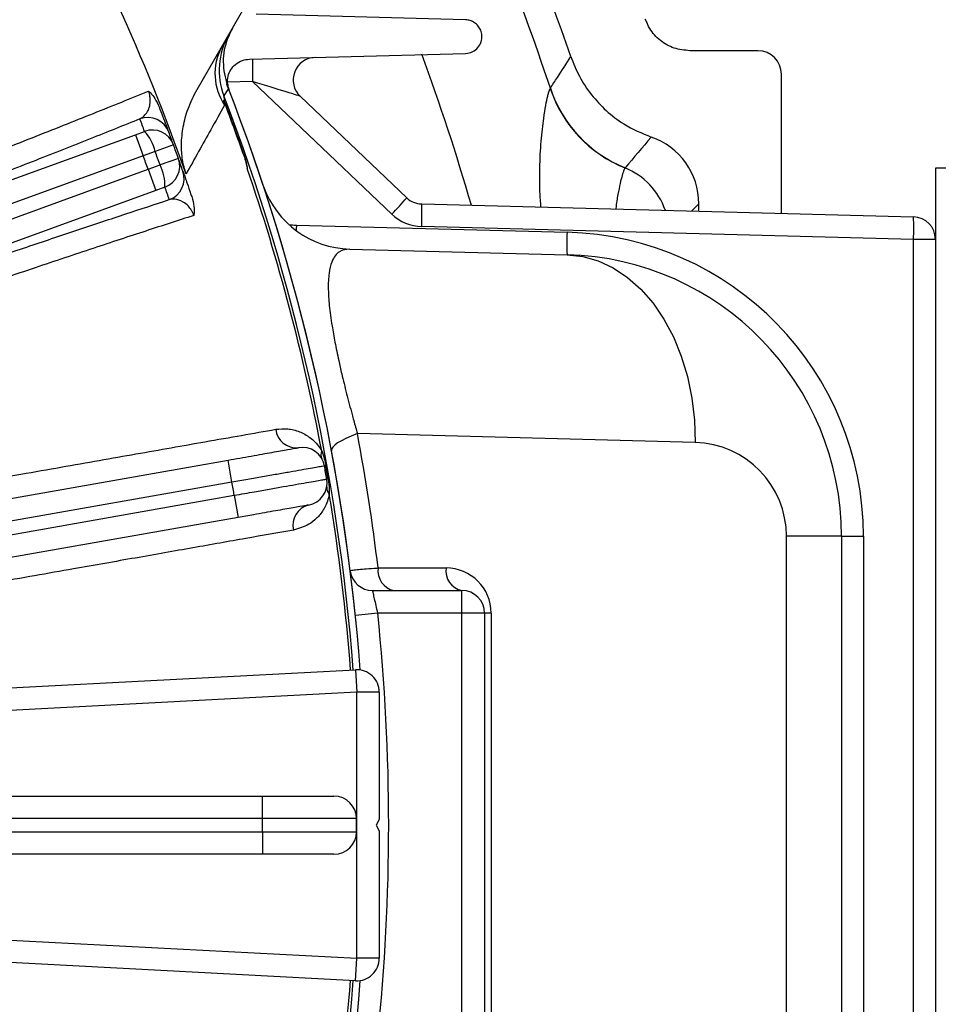
# Model space of a CAD drawing. Units: inches. Extents: x 0 to 16.8, y 0 to 10.8.
# Drawn here: x 9.2 to 9.6, y 2.8 to 3.2 of the extents above; entities that cross this region are included whole.
import ezdxf

# ---------------------------------------------------------------- set-up
doc = ezdxf.new("R2010")
doc.units = ezdxf.units.IN
doc.header["$MEASUREMENT"] = 0

msp = doc.modelspace()

# ---------------------------------------------------------------- linework, layer by layer
at = {"color": 7, "linetype": 'Continuous', "lineweight": 25}
for p, q in [((9.2865388875, 3.1321485808), (9.3420718701, 3.228334528)), ((9.3885926694, 3.158689468), (9.3090587459, 3.1607721371)), ((9.4997932551, 3.1469059566), (9.4738301816, 3.1469059566)), ((9.3064472967, 3.1436856787), (9.3885926694, 3.1458367309)), ((9.3605658058, 3.0847440097), (9.3076764848, 3.1351493747)), ((9.508718767, 3.0850036843), (9.508718767, 3.1379804448)), ((9.4208236759, 3.1325360017), (9.4208737394, 3.1325937643)), ((9.2965294529, 3.1280944508), (9.2975744769, 3.1255978271)), ((9.3257343749, 3.1295663411), (9.3662548892, 3.0909488797)), ((9.2975744769, 3.1255978271), (9.2977254974, 3.1256549078)), ((8.9645321917, 3.006273372), (9.2631270511, 3.1149530129)), ((9.2631270511, 3.1149530129), (9.2665775897, 3.1162158688)), ((9.2631270511, 3.1149530129), (9.2660576477, 3.1069012648)), ((9.2775518428, 3.1111253668), (9.2705970676, 3.1085649888)), ((9.2660576477, 3.1069012648), (8.9674627883, 2.9982216239)), ((9.2705970676, 3.1085649888), (9.2660576477, 3.1069012648)), ((9.2794395367, 3.1059389707), (9.2724660904, 3.1034298907)), ((9.3040804823, 3.107722724), (9.3042328616, 3.1077760718)), ((8.9693244125, 2.9931068534), (9.2679192719, 3.1017864943)), ((9.2679192719, 3.1017864943), (9.2724660904, 3.1034298907)), ((9.2679192719, 3.1017864943), (9.2708498686, 3.0937347462)), ((9.4493034519, 3.1023679117), (9.4492294318, 3.1022969748)), ((9.57583078, 3.1022630995), (9.5672593514, 3.1022630995)), ((9.5672593514, 3.1022630995), (9.5672593514, 3.0751208291)), ((9.2743048827, 3.094985306), (9.2708498686, 3.0937347462)), ((9.2708498686, 3.0937347462), (8.9722550092, 2.9850551053)), ((9.3719439725, 3.0885852583), (9.5589122967, 3.0836893204)), ((9.4772901955, 3.0858266704), (9.4772901955, 3.0887008497)), ((9.3242838221, 3.0805446318), (9.4272068816, 3.0778494966)), ((9.5589122967, 3.0751208291), (9.3719439725, 3.080016767)), ((9.3445771186, 3.0714447417), (9.4272068816, 3.0692810053)), ((9.5589122967, 2.6294053698), (9.5589122967, 3.0751208291)), ((9.5672593514, 3.0751208291), (9.5589122967, 3.0751208291)), ((9.5672593514, 3.0751208291), (9.5672593514, 2.9655522532)), ((9.4758620404, 2.9978769106), (9.3475020992, 3.001238134)), ((9.1172010956, 2.9592154115), (9.2983181258, 2.9911512306)), ((9.2998065388, 2.9827100213), (9.2983181258, 2.9911512306)), ((9.335476794, 2.9890298222), (9.3349734781, 2.9889393753)), ((9.2998065388, 2.9827100213), (9.0682311975, 2.9418770406)), ((9.3363553545, 2.9840472581), (9.3358514576, 2.9839601062)), ((9.0690994384, 2.9369530018), (9.3006747797, 2.9777859826)), ((9.3006747797, 2.9777859826), (9.3021631926, 2.9693447733)), ((9.3021631926, 2.9693447733), (9.1210461624, 2.9374089542)), ((9.5672593514, 2.9655522532), (9.5672593514, 2.7389739458)), ((9.5106414352, 2.7423513356), (9.5106414352, 2.9621748633)), ((9.5315450657, 2.9621748633), (9.5106414352, 2.9621748633)), ((9.5315450657, 2.9621748633), (9.5315450657, 2.7423513356)), ((9.5315450657, 2.9621748633), (9.5398921204, 2.9621748633)), ((9.5398921204, 2.9621748633), (9.5398921204, 2.7423513356)), ((9.355365513, 2.9501202423), (9.3811963585, 2.9501202423)), ((9.3532789508, 2.9415488137), (9.3872593514, 2.9415488137)), ((9.3872593514, 2.9329773852), (9.3872593514, 2.9415488137)), ((9.3872593514, 2.9329773852), (9.3552416313, 2.9329773852)), ((9.39583078, 2.9329773852), (9.3872593514, 2.9329773852)), ((9.3872593514, 2.7715488137), (9.3872593514, 2.9329773852)), ((9.39583078, 2.9329773852), (9.39583078, 2.7715488137)), ((9.3983392157, 2.9329773852), (9.39583078, 2.9329773852)), ((9.3983392157, 2.9329773852), (9.3983392157, 2.7715488137)), ((9.2002042675, 2.9037499167), (9.3468107575, 2.9114332373)), ((9.3468107575, 2.9114332373), (9.3472593514, 2.9028735555)), ((9.3472593514, 2.9028735555), (9.1873124232, 2.8944910922)), ((9.3472593514, 2.8016526434), (9.3472593514, 2.9028735555)), ((9.35583078, 2.9028735555), (9.3472593514, 2.9028735555)), ((9.35583078, 2.9028735555), (9.35583078, 2.8544059566)), ((9.127526835, 2.863334528), (9.3114378873, 2.863334528)), ((9.3114378873, 2.8547630995), (9.3114378873, 2.863334528)), ((9.3114378873, 2.8547630995), (9.0762901231, 2.8547630995)), ((9.35583078, 2.8544059566), (9.3545936009, 2.8522630995)), ((9.3545936009, 2.8522630995), (9.35583078, 2.8501202423)), ((9.0762901231, 2.8497630995), (9.3114378873, 2.8497630995)), ((9.3114378873, 2.8497630995), (9.3114378873, 2.8411916709)), ((9.35583078, 2.8501202423), (9.35583078, 2.8016526434)), ((9.3114378873, 2.8411916709), (9.127526835, 2.8411916709)), ((9.1873124232, 2.8100351067), (9.3472593514, 2.8016526434)), ((9.3468107575, 2.7930929617), (9.2002042675, 2.8007762822)), ((9.3468107575, 2.7930929617), (9.3472593514, 2.8016526434)), ((9.35583078, 2.8016526434), (9.3472593514, 2.8016526434))]:
    msp.add_line(p, q, dxfattribs=at)
at = {"color": 8, "linetype": 'Continuous', "lineweight": 25}
for p, q in [((9.3076764848, 3.1351493747), (9.2981661315, 3.1349003374)), ((9.4772901955, 3.0887008497), (9.4744893587, 3.0859000129)), ((9.3552416313, 2.9329773852), (9.3467173853, 2.9320962457))]:
    msp.add_line(p, q, dxfattribs=at)
at = {"color": 7, "linetype": 'Continuous', "lineweight": 25, "flags": 128}
for points in [[(9.298471468, 3.1325625303), (9.297776849, 3.1314045939), (9.2967384242, 3.1296736812)], [(9.4272068816, 3.0692810053), (9.4332091342, 3.0686150536), (9.439099282, 3.0669417285), (9.4447934443, 3.0642848597), (9.4502105311, 3.0606822834), (9.4552733984, 3.0561853033), (9.4599099465, 3.0508579604), (9.4640541468, 3.0447761207), (9.4676469824, 3.0380263951), (9.470637288, 3.0307049056), (9.4729824791, 3.0229159165), (9.474649158, 3.0147703499), (9.47561359, 3.006384206), (9.4758620404, 2.9978769106)], [(9.3475020992, 3.001238134), (9.3451863228, 3.0003259334), (9.3431474044, 2.9994228903), (9.3414058125, 2.9985380706), (9.3399790311, 2.9976803567), (9.3388813835, 2.9968583593), (9.338123889, 2.9960803305), (9.3377141522, 2.9953540808), (9.3376562864, 2.9946869011)]]:
    msp.add_lwpolyline(points, dxfattribs=at)
at = {"color": 8, "linetype": 'Continuous', "lineweight": 25, "flags": 128}
msp.add_lwpolyline([(9.3242838221, 3.0805446318), (9.3242444053, 3.0788737215), (9.3242360434, 3.0784615408)], dxfattribs=at)
at = {"color": 7, "linetype": 'Continuous', "lineweight": 25}
for centre, radius, start, end in [((8.5744022086, 2.8522630995), 0.7500393679431401, 19.2843976813, 40.7156023187), ((8.5744022086, 2.8522630995), 0.9028772134732208, 18.8960584624, 29.8522577772), ((9.3220508836, 3.1394136943), 0.027121734037852, 150.0039763972, 201.0462888378), ((9.3149357282, 3.1381782645), 0.0215943197219386, 152.2586156173, 213.7370113314), ((9.3895738559, 3.1394336204), 0.0820093540536866, 177.0054515335, 182.9945484665), ((9.3316478321, 3.1357712111), 0.0085714285714285, 91.5, 226.3775420221), ((8.5744022086, 2.8522630995), 0.77642857142857, 4.3639362777, 21.2769058341), ((9.3066716706, 3.1351171873), 0.0085714285714288, 184.61182243, 199.9645002535), ((8.5744022086, 2.8522630995), 0.7764303339215606, 4.3639056961, 21.1622615439), ((9.4676394062, 3.1480521541), 0.049320012002074, 198.3367615345, 248.0822039696), ((9.4676694178, 3.1481255785), 0.0493059100911258, 198.3613678164, 248.1307265077), ((8.5744022086, 2.8522630995), 0.7737740233739474, 4.3821732477, 21.0091034123), ((8.5744022086, 2.8522630995), 0.77310413460332, 19.2950986591, 20.7049013409), ((8.5744022086, 2.8522630995), 0.7732655824911673, 19.2950986591, 20.7049013409), ((9.2677532127, 3.1128859443), 0.0085699239971772, 20.6104713005, 110.0101609035), ((8.5714716119, 2.8603148476), 0.7407142857142872, 20.2110211755, 20.6007880095), ((9.2695100812, 3.1081632607), 0.00856994764171, 20.2207930773, 110.0099377528), ((9.253314271, 3.1043665523), 0.0177854414324229, 13.6541316423, 41.777283464), ((8.5744022086, 2.8522630995), 0.7492857142857146, 20.2110211755, 20.6007880095), ((14.5077621112, -1.1910760134), 6.634882421365353, 139.5444125315, 139.6765601608), ((8.5744022086, 2.8522630995), 0.7492857142857146, 19.7889788245, 20.2110211755), ((8.5744022086, 2.8522630995), 0.7370399186795833, 19.7884354259, 20.2115645741), ((8.5744022086, 2.8522630995), 0.7418746121463018, 19.7889788245, 20.2110211755), ((9.2713751848, 3.1030389308), 0.0085699476417042, 289.9900622473, 19.7792069227), ((8.5744022086, 2.8522630995), 0.7492857142857147, 19.3992119905, 19.7889788245), ((9.2565279972, 3.0955369121), 0.0177854414331061, 358.2227165367, 26.3458683573), ((8.5744022086, 2.8522630995), 0.7727542043938691, 10.620214456, 18.8666671397), ((9.2730650279, 3.098291852), 0.0085699239971774, 289.9898390963, 19.3895286995), ((8.5773328052, 2.8442113514), 0.740714285714307, 19.3992119905, 19.7889788245), ((9.3455120096, 3.1071467891), 0.0357142857142863, 199.5337502639, 268.5), ((9.2820457455, 3.1624475249), 0.1104682585754393, 315.2994692683, 319.6667335438), ((9.3721683464, 3.0971537497), 0.0085714285714292, 226.3775420221, 268.5), ((9.2900466015, 3.0843010126), 0.0820093540536884, 357.0054515335, 2.9945484665), ((9.3723927202, 3.0971537497), 0.0171428571428571, 226.3775420221, 268.5), ((9.4770149256, 3.0794050748), 0.082009354053699, 357.0054515335, 2.9945484665), ((9.5586879229, 3.0751208291), 0.0085714285714285, 0, 88.5), ((9.5091042527, 3.0735652509), 0.0820093540517619, 177.0054515334, 182.9945484666), ((9.4241778347, 2.9621748633), 0.1157142857142865, 0, 88.5), ((9.4244022086, 2.9621748633), 0.1071428571428575, 0, 88.5), ((9.3243653665, 3.0037937626), 0.0079585943100791, 186.7017900424, 274.9260498405), ((8.5491397381, 2.8522630995), 0.812142857142857, 6.9205283919, 10.5698751251), ((9.4749271494, 2.9621748633), 0.0357142857142861, 0, 88.5), ((9.3265371833, 2.9874233552), 0.0085714285714288, 10.1874416813, 100), ((9.3369279411, 2.9932328077), 0.0033385945905363, 154.3069959568, 206.4180944867), ((8.5744022086, 2.8522630995), 0.7727542043938693, 9.8125583187, 10.1874416813), ((8.5744022086, 2.8522630995), 0.7732655824911563, 9.8125583187, 10.1874416813), ((8.5744022086, 2.8522630995), 0.7370399186795836, 9.8056554064, 10.1943445936), ((9.3274054241, 2.9824993164), 0.0085714285714293, 280, 9.8125583187), ((9.3391564925, 2.9805940652), 0.0033385945905332, 173.5819055132, 225.6930040432), ((8.5744022086, 2.8522630995), 0.7727542043938692, 4.3839976837, 9.379785544), ((9.3309635931, 2.9663733603), 0.0079585943100808, 105.0739501595, 193.2982099576), ((9.3532789508, 2.9501202423), 0.0085714285714285, 188.3166265499, 270), ((9.3629421768, 2.9490495484), 0.0076519422691182, 171.9565249, 258.5907696501), ((9.3887730224, 2.9490495484), 0.0076519422691203, 171.9565249, 258.5907696501), ((9.3811963585, 2.9329773852), 0.0171428571428578, 0, 90), ((9.3872593514, 2.9329773852), 0.0085714285714289, 0, 90), ((8.5744022086, 2.8522630995), 0.7850000000000006, 354.0983751139, 5.9016248861), ((9.3472593514, 2.9028735555), 0.0085714285714289, 0, 93), ((9.338580895, 2.8547630995), 0.0085714285714297, 0.1874416813, 90), ((8.5744022086, 2.8522630995), 0.7370399186795831, 359.8056554064, 0.1943445936), ((8.5744022086, 2.8522630995), 0.7727542043938693, 359.8125583187, 0.1874416813), ((9.338580895, 2.8497630995), 0.0085714285714297, 270, 359.8125583187), ((9.3472593514, 2.8016526434), 0.0085714285714289, 267, 0), ((8.5744022086, 2.8522630995), 0.7737740233739472, 338.9908965877, 355.6178267523), ((8.5744022086, 2.8522630995), 0.7764285714285711, 338.6195274542, 355.6360637223), ((8.5744022086, 2.8522630995), 0.7764303339215612, 338.8377384561, 355.6360943039), ((8.5744022086, 2.8522630995), 0.77275420439387, 351.0351600111, 355.6160023163)]:
    msp.add_arc(centre, radius, start, end, dxfattribs=at)
at = {"color": 8, "linetype": 'Continuous', "lineweight": 25}
for centre, radius, start, end in [((8.5744022086, 2.8522630995), 0.8916834270578281, 18.323607591, 28.5740544834), ((8.5744022086, 2.8522630995), 0.8498017239185232, 16.1115958772, 20.1897924458), ((9.4392393172, 3.0774265453), 0.0268018777851, 19.0161754317, 68.1153402048), ((9.3249943393, 3.1076781877), 0.0271428571428572, 262.4619058683, 268.5)]:
    msp.add_arc(centre, radius, start, end, dxfattribs=at)
at = {"color": 7, "linetype": 'Continuous', "lineweight": 25}
for centre, major_axis, ratio, start_param, end_param in [((9.4997871349, 3.1379743245), (0.006317781070922734, 0.006317781070923179), 0.999315002, 5.498129760120308, 7.068240854238709), ((9.3074641112, 3.1351379381), (0.01827062978157556, -0.005572287858834457), 0.0038162954, 0.0076004375886889, 1.560336218455621), ((9.4504952993, 3.0886824889), (-0.01895334321276821, -0.01895334321276821), 0.999315002, 2.356537106530522, 3.595701907882024)]:
    msp.add_ellipse(centre, major_axis=major_axis, ratio=ratio, start_param=start_param, end_param=end_param, dxfattribs=at)
for points, knots in [([(8.895570455449853, 3.024082393146632), (8.901610514837166, 3.027577320928751), (8.918479077089732, 3.037337888347132), (8.946281335218304, 3.053348071233), (8.978726478299356, 3.071941319373638), (9.01077120943619, 3.090208856056273), (9.04214576817751, 3.10799766997172), (9.072637525560584, 3.125183898704217), (9.102088168026816, 3.141681405733218), (9.130268208327124, 3.157362315589276), (9.156692048044087, 3.171957033150349), (9.181153691101228, 3.18535078074959), (9.203796216245797, 3.197640123228689), (9.217277158772701, 3.20485080309833), (9.224011970988279, 3.208453116124423)], [0, 0, 0, 0, 0.0485668617110496, 0.1356366018362745, 0.2230164321112179, 0.3103955612352687, 0.3974643418390955, 0.4845123377066178, 0.571871193072443, 0.6592298571810129, 0.7462775913117105, 0.8308043912128403, 0.9154732207627165, 1, 1, 1, 1]), ([(9.234207061131528, 3.204148640678699), (9.228661231913582, 3.201210346900317), (9.21756957345974, 3.195333759334045), (9.198766456267276, 3.185216947040742), (9.17841826593546, 3.174164956087422), (9.155695501598723, 3.161712382235657), (9.130735749821007, 3.147922665198886), (9.103287240273811, 3.132643465855653), (9.074296952888881, 3.116393470777167), (9.044231752573639, 3.099432186052861), (9.013608007859387, 3.082051592471647), (8.982371254725805, 3.064223030583633), (8.950426482339536, 3.045887855425154), (8.92384588164138, 3.030545212670606), (8.907127603169641, 3.02085537782675), (8.901211776544331, 3.017420650097309), (8.900240723960993, 3.01685685716591)], [0, 0, 0, 0, 0.0721981295052237, 0.1443962592441192, 0.2182208404296053, 0.2920454272670126, 0.3735855314125651, 0.4551256565149744, 0.5390336938691094, 0.6229417791113587, 0.7045059300764329, 0.7860701627716379, 0.8699978761206607, 0.9539257667842559, 0.9924371510486802, 1, 1, 1, 1]), ([(9.388592669361671, 3.145836730940884), (9.389542863164117, 3.14598566643205), (9.391320129911655, 3.146264239177206), (9.393404183676076, 3.147953933103174), (9.394659093779122, 3.150125984587704), (9.394981501180176, 3.152519302976107), (9.394506993881546, 3.154649881965569), (9.393495616854821, 3.156364123775454), (9.392082628653755, 3.157657135837268), (9.39039087015879, 3.158499706801625), (9.389186682542519, 3.158626782741609), (9.388592669361671, 3.158689467976284)], [0, 0, 0, 0, 0.1539067200231228, 0.287871058531538, 0.4180302568779222, 0.5325655649886775, 0.6304454738488231, 0.7195639268920189, 0.8090030881088836, 0.9057832171402129, 1, 1, 1, 1]), ([(9.473830181647994, 3.146905956601435), (9.471821202806678, 3.147102833925638), (9.467803226189972, 3.147496590429558), (9.462483812234165, 3.150580308064858), (9.458793979853533, 3.154586112112517), (9.457489683368754, 3.157666233417424), (9.456967908314065, 3.158898415272601)], [0, 0, 0, 0, 0.2727402598470572, 0.5454830901964136, 0.8181735608143726, 1, 1, 1, 1]), ([(9.298471468034288, 3.132562530312847), (9.297656282027745, 3.135513334299265), (9.296025922689966, 3.141414896390112), (9.297195817711529, 3.14967124590654), (9.299409288204053, 3.154176454320115), (9.300280724648454, 3.155950140851953)], [0, 0, 0, 0, 0.3774561454686018, 0.7549064218797157, 1, 1, 1, 1]), ([(9.298127993648972, 3.13442800502806), (9.298143228416706, 3.135360322999184), (9.298173640797806, 3.137221461281007), (9.299304169229952, 3.139753541496634), (9.30115520301302, 3.141883844903194), (9.303634604032448, 3.143349620169332), (9.305551750577202, 3.143578679449444), (9.306447296740313, 3.143685678656151)], [0, 0, 0, 0, 0.1845878887990652, 0.368483282361528, 0.5706777195238711, 0.7994530349958762, 1, 1, 1, 1]), ([(9.420873739370979, 3.132593764279077), (9.421755035004875, 3.133972057681565), (9.42434256286878, 3.138018795741304), (9.42692100016756, 3.142022152927875), (9.428621238021458, 3.144661991963134)], [0, 0, 0, 0, 0.3405936786967471, 1, 1, 1, 1]), ([(9.428621238021458, 3.144661991963134), (9.429630229417423, 3.142121358565015), (9.431677463766857, 3.136966436548087), (9.436311575763945, 3.130047941753861), (9.442013909126773, 3.12393451048372), (9.449482203176128, 3.118115091229179), (9.455650716403126, 3.115522970034228), (9.459219344754096, 3.114023367643012)], [0, 0, 0, 0, 0.1828001810252492, 0.3708999017971208, 0.5537006750206462, 0.741805461781401, 1, 1, 1, 1]), ([(8.961585287942114, 3.014831146146768), (8.968794695028164, 3.01746792844011), (8.983213506233529, 3.022741491941734), (9.004739438823055, 3.030661018874381), (9.026133456797048, 3.038566395181484), (9.051266971507854, 3.047898665149046), (9.079748092472833, 3.058539979519375), (9.111339401668417, 3.070436505559962), (9.141909426566654, 3.082047202286532), (9.170907305009907, 3.093163742073243), (9.19787001457129, 3.103606525325119), (9.22293752056644, 3.113425298325077), (9.246113810369367, 3.122625796727525), (9.260643335306584, 3.128485870758129), (9.267645171522428, 3.131339463924784), (9.268076556074353, 3.131515274379589)], [0, 0, 0, 0, 0.0591329380838022, 0.1182658518338756, 0.1780702580254904, 0.2378746473556179, 0.3310805742685704, 0.4242864419056988, 0.5202101488042566, 0.6161338221163787, 0.7091759481904113, 0.8022180617742779, 0.8979658596073467, 0.9937136558786316, 1, 1, 1, 1]), ([(9.264820697946423, 3.120938518745564), (9.265874742656958, 3.121667822716909), (9.26740706583716, 3.122728052296862), (9.268541665063939, 3.125602928880363), (9.268838616069724, 3.127735489127695), (9.268658756776789, 3.129604734683657), (9.268342176640438, 3.130813640529791), (9.26814790928803, 3.131326795638102), (9.268076556074353, 3.131515274379589)], [0, 0, 0, 0, 0.4804954710923289, 0.6985228814075604, 0.8543829414405748, 0.9398737542873795, 0.977915996667078, 1, 1, 1, 1]), ([(9.268076556074353, 3.131515274379589), (9.268083211693678, 3.131510033847256), (9.26832515657893, 3.131319530164274), (9.269172209338606, 3.13056304719926), (9.27068114943376, 3.128659648258665), (9.271581931234818, 3.126643450030183), (9.272084231605541, 3.125519163197984)], [0, 0, 0, 0, 0.0040634564805527, 0.1477146549400536, 0.5247425688652814, 1, 1, 1, 1]), ([(9.282357557293912, 3.099969130233947), (9.281843345740064, 3.101765324065635), (9.28079832225148, 3.105415698566418), (9.280462261262336, 3.111524035353551), (9.281122712236401, 3.118066133576202), (9.28300036438848, 3.1252166902122), (9.285305350414781, 3.129732108155039), (9.286538887520782, 3.132148580757492)], [0, 0, 0, 0, 0.1674538238197375, 0.3403135885149846, 0.5456059209386078, 0.7568263100628675, 1, 1, 1, 1]), ([(9.296529452872464, 3.128094450823163), (9.296659043176662, 3.127533870823062), (9.296802069952042, 3.126915167516105), (9.29695563174051, 3.126277737600172), (9.29697384832159, 3.126202315017218), (9.296977988356398, 3.126185173923765)], [0, 0, 0, 0, 0.8816952996009639, 0.9731131997070449, 1, 1, 1, 1]), ([(9.296874722297497, 3.12769359133764), (9.296866521365343, 3.127703449836738), (9.29684617447637, 3.127727909225355), (9.296730525044376, 3.127866044588754), (9.296623975662204, 3.127987078458978), (9.296529452872464, 3.128094450823164)], [0, 0, 0, 0, 0.0708150113194058, 0.1756952924330893, 1, 1, 1, 1]), ([(9.296738424198503, 3.129673681168488), (9.296743349938648, 3.129602334019681), (9.29675491825461, 3.129434772123145), (9.296807552901612, 3.128671526565423), (9.296853159106677, 3.128007534967007), (9.296874722297497, 3.12769359133764)], [0, 0, 0, 0, 0.2810570038276023, 0.6600746544621251, 1, 1, 1, 1]), ([(9.296874722297497, 3.12769359133764), (9.297072299059007, 3.127249119289435), (9.297370283084032, 3.12657876935089), (9.297635972129461, 3.125887750255215), (9.297725497432017, 3.125654907785125)], [0, 0, 0, 0, 0.6630448108501981, 1, 1, 1, 1]), ([(9.272084231605541, 3.125519163197984), (9.27255368994277, 3.12431426759787), (9.273673715747735, 3.121439647940708), (9.27477060977605, 3.118561221501654), (9.275568840545894, 3.116451149633325), (9.27570526809801, 3.116087517603145), (9.275774620559648, 3.115902666551924)], [0, 0, 0, 0, 0.1889350375302344, 0.4507580347703933, 0.7207947974320469, 1, 1, 1, 1]), ([(9.296977988356398, 3.126185173923765), (9.295266283352307, 3.123117662759714), (9.290694789613125, 3.114925183303368), (9.28556598371975, 3.105724684842111), (9.28235755729391, 3.099969130233947)], [0, 0, 0, 0, 0.3744301319759785, 1, 1, 1, 1]), ([(9.264820697946423, 3.120938518745564), (9.258625994027426, 3.118451932111499), (9.246204428473286, 3.113465850567491), (9.225344812976482, 3.10522523594041), (9.202858003282723, 3.096431018493052), (9.177679778312584, 3.086681249417781), (9.149817493193249, 3.075991217989158), (9.119050834378855, 3.064291843485397), (9.086555501130288, 3.052037290447127), (9.056921049077225, 3.040949277198842), (9.030975174067391, 3.031299989003402), (9.00907774320555, 3.023193690287405), (8.98685484599135, 3.01500086725492), (8.97186161642844, 3.009504244719404), (8.96435414440324, 3.006751953110359)], [0, 0, 0, 0, 0.085067056040564, 0.1705757090125147, 0.2574592044299107, 0.3448133207975224, 0.4432608100153707, 0.5423945750833168, 0.643692572950631, 0.74573816320017, 0.808848933725363, 0.872138858644865, 0.9359768395590754, 1, 1, 1, 1]), ([(9.304080482329713, 3.107722723956247), (9.304374499285665, 3.106813657590209), (9.304927781856412, 3.105102971979039), (9.30537896591254, 3.103256721771706), (9.305601482692037, 3.102308867520112), (9.305634292388236, 3.102167227578966), (9.305639145137143, 3.102146278190546)], [0, 0, 0, 0, 0.4909832100939209, 0.9239346479110174, 0.9887494827146811, 1, 1, 1, 1]), ([(9.304232861564179, 3.107776071771878), (9.304501537512325, 3.106956429023776), (9.305120150880223, 3.105069241263293), (9.305451632501308, 3.103202344809613), (9.305639145137143, 3.102146278190546)], [0, 0, 0, 0, 0.4343196608545875, 1, 1, 1, 1]), ([(9.281148894483126, 3.10113697030121), (9.281218817458086, 3.100938460900112), (9.281339249324205, 3.100596558147406), (9.281952199679678, 3.098847717775217), (9.282805215198051, 3.096388223943227), (9.283729437614467, 3.093692889790829), (9.284406243995385, 3.091685858116347), (9.284503257424564, 3.091398170188597)], [0, 0, 0, 0, 0.2901344831030568, 0.4997132522634608, 0.7089319462193725, 0.9582783040790929, 0.9999999999999999, 0.9999999999999999, 0.9999999999999999, 0.9999999999999999]), ([(8.972426243061358, 2.984574044319565), (8.981420367865256, 2.987823126553471), (8.999408611099442, 2.99432128871885), (9.026291590209073, 3.00396662267106), (9.05299389626638, 3.013497254587626), (9.08171992387369, 3.023689514200298), (9.11201790887141, 3.034364957881548), (9.14375557149744, 3.04545524032963), (9.174381498193226, 3.056058109399053), (9.200824563169629, 3.065117811807423), (9.223150438553638, 3.072689812161033), (9.241869475478298, 3.078977518907333), (9.259654133635427, 3.084891529825085), (9.270547835455286, 3.088456001935324), (9.275994686329167, 3.090238237978648)], [0, 0, 0, 0, 0.076582527888075, 0.1531650015066291, 0.2310591326486214, 0.308953228333884, 0.4075319120131752, 0.5061105437159386, 0.6075512265159928, 0.7089918802784061, 0.7811944129977207, 0.8533969423701072, 0.9266984716701955, 1, 1, 1, 1]), ([(9.285287425827933, 3.084228798362523), (9.285233955878034, 3.084383520004213), (9.2850525962554, 3.084908305581944), (9.28474785349662, 3.085559130197321), (9.284110740274965, 3.086691440045538), (9.282896718011447, 3.088205095697949), (9.280687850569647, 3.089836338428315), (9.278256209270122, 3.090589445882709), (9.276658119335249, 3.090341267185795), (9.275994686329167, 3.090238237978648)], [0, 0, 0, 0, 0.0179474169178675, 0.0608741314606444, 0.0826488657274974, 0.1890434854568482, 0.3846108367586874, 0.7445265916698119, 1, 1, 1, 1]), ([(9.284503257424564, 3.091398170188597), (9.284855063451552, 3.090155626523894), (9.285471795598973, 3.087977390326068), (9.285506873119942, 3.085563292876527), (9.285343166559947, 3.084495995998128), (9.285289155779685, 3.084237091023933), (9.285287425827933, 3.084228798362523)], [0, 0, 0, 0, 0.4980439641118333, 0.873093977744746, 0.9959352319256192, 1, 1, 1, 1]), ([(9.285287425827933, 3.084228798362523), (9.279332909457565, 3.082303825145672), (9.267391493562823, 3.078443409901363), (9.247135706974747, 3.071751463345731), (9.22516358282951, 3.064396475772526), (9.200652414357624, 3.056088528247825), (9.173660442577036, 3.046837167471281), (9.144010848674034, 3.036568559436398), (9.112610403759883, 3.025589939742733), (9.082504814622766, 3.01497050755607), (9.054391666769249, 3.004981868811392), (9.028566340756706, 2.995750098922671), (9.002234410243844, 2.986285947944221), (8.984422985041414, 2.979836700660199), (8.975498381135589, 2.976605236762927)], [0, 0, 0, 0, 0.082125845680564, 0.1646983261073979, 0.2486638858423624, 0.3331069476454929, 0.4257899644357238, 0.5191164168802437, 0.6144716857586823, 0.7105277197707004, 0.7821420774885268, 0.8540513029360249, 0.926870854125165, 1, 1, 1, 1]), ([(9.344577118550923, 3.071444741744719), (9.343191374858522, 3.071285315158354), (9.341102689391139, 3.071045016756939), (9.33900096284028, 3.068982601427046), (9.337608765061189, 3.066479459940965), (9.336606691045306, 3.062511171478454), (9.336305685284248, 3.056922058097442), (9.336725495189313, 3.050094157916198), (9.337632949455488, 3.04322092986941), (9.33890901980808, 3.036041299474352), (9.340190519599815, 3.029858599370924), (9.341692851175658, 3.023265139206083), (9.343390670812724, 3.016348154723265), (9.344968223779885, 3.010363440563688), (9.346351526481305, 3.005303069616629), (9.347033011136876, 3.002895406627026), (9.347502099167414, 3.001238133963939)], [0, 0, 0, 0, 0.1591502647025831, 0.2398819109457774, 0.3210703828881018, 0.4222755610129888, 0.5255192699418122, 0.6025867877681299, 0.6820944825356708, 0.7364391418337018, 0.7923537960920114, 0.8305314126309771, 0.8868452226550191, 0.9450054296033346, 0.9621454503681802, 1, 1, 1, 1]), ([(9.112589317760971, 2.966990799498783), (9.12200922442337, 2.968647211311636), (9.140849035235554, 2.971960034495522), (9.168126935117307, 2.97675823914558), (9.194528748704935, 2.981403206503703), (9.216691622503577, 2.985303134397923), (9.239916968300507, 2.989390508224144), (9.263843359014231, 2.993601808112992), (9.286319071883199, 2.997558320058703), (9.30369898170682, 3.000618048214875), (9.312202962361004, 3.002115275328751), (9.316461153276197, 3.0028649805731)], [0, 0, 0, 0, 0.1138861440964299, 0.2277722578154794, 0.3440503679295773, 0.4603284554176729, 0.5334237951320349, 0.6797293340611664, 0.8272765759137892, 0.9135123484879087, 1, 1, 1, 1]), ([(9.316461153276197, 3.0028649805731), (9.317967367764735, 3.003012825472111), (9.320978754386946, 3.003308412956117), (9.325363179281352, 3.002204365866532), (9.329484133563412, 2.999968041344881), (9.332335109349533, 2.997250550236283), (9.333681012140179, 2.995067050635428), (9.333919433520311, 2.994680252278243)], [0, 0, 0, 0, 0.2521887450380524, 0.5042029663499165, 0.7269710359599796, 0.951633994018952, 1, 1, 1, 1]), ([(9.298318125841815, 2.991151230640354), (9.30132330286503, 2.991681124431352), (9.307333657204406, 2.992740912065002), (9.315344177785631, 2.994153382972992), (9.321389408584329, 2.995219320267413), (9.324592475693692, 2.995784107419813), (9.324919151077898, 2.995841709103983), (9.325048770305676, 2.995864564471058)], [0, 0, 0, 0, 0.2146953653349164, 0.429390751598315, 0.6440855496393854, 0.8587792088395954, 1, 1, 1, 1]), ([(9.333919433520311, 2.994680252278243), (9.33427463787171, 2.993666612446737), (9.334908254553728, 2.991858472697686), (9.335303237698051, 2.989893315785371), (9.335476794015122, 2.989029822238692)], [0, 0, 0, 0, 0.5605981683869348, 1, 1, 1, 1]), ([(9.334973478101146, 2.988939375297757), (9.33481008627678, 2.988910437435736), (9.334523833211527, 2.988859739968237), (9.33248474377507, 2.988498597281899), (9.329801608235552, 2.988023377718392), (9.326216811603736, 2.98738844374142), (9.32192377757161, 2.986628040073021), (9.316959388207872, 2.985748684800786), (9.311555513258854, 2.984791434013292), (9.305767220618485, 2.983766035971467), (9.30181227518496, 2.983065364402154), (9.299806538793247, 2.982710021328821)], [0, 0, 0, 0, 0.1407897150630716, 0.2466554715905033, 0.3555913640945992, 0.4614576060389879, 0.5703940102924667, 0.67626046316399, 0.7851970770902035, 0.8910634680634602, 1, 1, 1, 1]), ([(9.30067477968158, 2.97778598256376), (9.303270580194212, 2.978241523923793), (9.30781817310673, 2.979039588586377), (9.314085318331935, 2.980139515620488), (9.31936210264657, 2.981065672009145), (9.324153940794261, 2.981906754494553), (9.328237791907558, 2.982623597880511), (9.331577988251993, 2.983209926866421), (9.333995437548257, 2.983634290514061), (9.335556754619164, 2.983908372099787), (9.335752291673769, 2.983942697982384), (9.335851457582123, 2.983960106229301)], [0, 0, 0, 0, 0.1407969424245445, 0.2466627055346771, 0.3555985587932005, 0.4614638609622284, 0.5703992301047774, 0.676264356991024, 0.7851995549816313, 0.8910647330344211, 1, 1, 1, 1]), ([(9.336355354508111, 2.984047258087366), (9.336395548442844, 2.983804164814135), (9.336559949406414, 2.982809866330514), (9.336791586689944, 2.980831242074184), (9.33681258993676, 2.979154037202266), (9.336824475235211, 2.97820494201529)], [0, 0, 0, 0, 0.1231788286698958, 0.5038252228566211, 1, 1, 1, 1]), ([(9.336824475235211, 2.97820494201529), (9.336723859719461, 2.977721875356789), (9.336228800456183, 2.975345038918718), (9.334643627652422, 2.97206970563076), (9.332038946653714, 2.968890291386804), (9.328354601286641, 2.966011924152689), (9.325214161710063, 2.965113611151671), (9.323218400062697, 2.964542729722162)], [0, 0, 0, 0, 0.0525951538222628, 0.2587843227650302, 0.4564748384764564, 0.6545876316685324, 0.9999999999999999, 0.9999999999999999, 0.9999999999999999, 0.9999999999999999]), ([(9.32889383709687, 2.97405810708293), (9.328598345415848, 2.974006003926991), (9.328007362077896, 2.973901797619361), (9.32339877902586, 2.973089180084451), (9.31661601180104, 2.971893195218851), (9.309100072897095, 2.970567932404728), (9.304133790731408, 2.969692242865106), (9.302163192633012, 2.969344773252227)], [0, 0, 0, 0, 0.2146923934342873, 0.4293847693627568, 0.6440776535104462, 0.8587716372592055, 0.9999999999999999, 0.9999999999999999, 0.9999999999999999, 0.9999999999999999]), ([(9.323218400062697, 2.964542729722162), (9.317305931857385, 2.963498631417405), (9.305464541205378, 2.961407529110146), (9.285229308850985, 2.957833784696386), (9.26335419762966, 2.95397003527779), (9.242958801514556, 2.950367217651198), (9.219915659049612, 2.946296226993895), (9.193953346255501, 2.941708897824434), (9.165371551222222, 2.936657526781771), (9.140370401810175, 2.932238045723661), (9.126371366263431, 2.929762787655986), (9.11937184809023, 2.928525158551452)], [0, 0, 0, 0, 0.1189387383169636, 0.238208479971729, 0.3574782935958567, 0.4764171303259708, 0.5470826416998038, 0.6890768465032747, 0.8310711044285275, 0.9155355473894715, 1, 1, 1, 1]), ([(9.344774382192552, 2.949051738481072), (9.344894130111724, 2.949125248369778), (9.345138319996686, 2.949275149690743), (9.347122494321901, 2.949526659893712), (9.350037822842014, 2.949781161007207), (9.352898399279281, 2.949976542761905), (9.354843629557013, 2.950089844683843), (9.35536551297172, 2.950120242315727)], [0, 0, 0, 0, 0.2421174711245628, 0.4937258019240571, 0.7041589704299461, 0.9206291776920356, 1, 1, 1, 1]), ([(9.355241631298421, 2.93297738517287), (9.355037089734601, 2.933945679328897), (9.354628353525909, 2.935880625336157), (9.35403547544864, 2.938454670591763), (9.353567707191328, 2.940394579385759), (9.35331429979182, 2.941408246665955), (9.353288837508858, 2.941509498758431), (9.353278950806564, 2.941548813744299)], [0, 0, 0, 0, 0.217784748426192, 0.4352001163970704, 0.6511572856416115, 0.8645485140143914, 1, 1, 1, 1]), ([(9.311437887307559, 2.863334528030013), (9.31448942403036, 2.863334528030013), (9.320592497773424, 2.863334528030013), (9.328726593546657, 2.863334528030013), (9.334865081774648, 2.863334528030013), (9.33811756135715, 2.863334528030013), (9.338449276235721, 2.863334528030013), (9.338580895049018, 2.863334528030013)], [0, 0, 0, 0, 0.2146953653349118, 0.4293907515983106, 0.6440855496393775, 0.8587792088395881, 1, 1, 1, 1]), ([(9.347152277752437, 2.854791140618509), (9.346986343210016, 2.854791015080182), (9.346695635449189, 2.854790795144263), (9.34462481259372, 2.854789223191555), (9.341899918900827, 2.854787144877902), (9.338259328256798, 2.85478435037715), (9.333899472346708, 2.854780976485432), (9.328857804771783, 2.854777037761925), (9.323369801970863, 2.854772702802062), (9.31749138800058, 2.854768009329351), (9.313474856733748, 2.85476475160288), (9.311437887307559, 2.854763099458584)], [0, 0, 0, 0, 0.140789715063078, 0.2466554715905115, 0.3555913640946085, 0.4614576060389943, 0.5703940102924753, 0.6762604631639964, 0.7851970770902096, 0.8910634680634639, 0.9999999999999999, 0.9999999999999999, 0.9999999999999999, 0.9999999999999999]), ([(9.311437887307559, 2.849763099458584), (9.314073355704693, 2.849760964093158), (9.318690442936802, 2.849757223138246), (9.325053376468878, 2.849752161461655), (9.330410819942028, 2.849747943473528), (9.335275911741912, 2.84974415406406), (9.339422198528078, 2.849740953684559), (9.342813464744578, 2.849738356007438), (9.345267877528132, 2.849736486952832), (9.346853068452367, 2.84973528475929), (9.347051595486702, 2.849735134501402), (9.347152277752437, 2.84973505829866)], [0, 0, 0, 0, 0.140796942424552, 0.2466627055346824, 0.3555985587931986, 0.4614638609622285, 0.5703992301047818, 0.6762643569910229, 0.7851995549816272, 0.8910647330344189, 0.9999999999999999, 0.9999999999999999, 0.9999999999999999, 0.9999999999999999]), ([(9.338580895049018, 2.841191670887156), (9.338280844932516, 2.841191670887156), (9.337680744723977, 2.841191670887156), (9.333001066849857, 2.841191670887156), (9.326113664507547, 2.841191670887156), (9.318481780131174, 2.841191670887156), (9.313438885058, 2.841191670887156), (9.311437887307559, 2.841191670887156)], [0, 0, 0, 0, 0.2146923934342903, 0.4293847693627545, 0.6440776535104448, 0.8587716372592059, 0.9999999999999999, 0.9999999999999999, 0.9999999999999999, 0.9999999999999999])]:
    msp.add_open_spline(points, degree=3, knots=knots, dxfattribs=at)
at = {"color": 8, "linetype": 'Continuous', "lineweight": 25}
for points, knots in [([(9.417294757200132, 3.087397706219499), (9.417152201179675, 3.089353072607345), (9.416780164620143, 3.09445610355075), (9.416787567408727, 3.103043543316915), (9.41729671543052, 3.112707114364325), (9.418213580357833, 3.120641942004128), (9.419123257969112, 3.126198445598064), (9.419752177134527, 3.129217989386421), (9.420379376301442, 3.131717523321381), (9.420636595888828, 3.132191367287509), (9.420823675888672, 3.132536001730051)], [0, 0, 0, 0, 0.0828521863653794, 0.2162240659239061, 0.3841357990205777, 0.551826214305544, 0.6684642378338987, 0.7850424503425106, 0.8436578692731881, 1, 1, 1, 1]), ([(9.449229431833471, 3.102296974790779), (9.449105642699678, 3.102105764341266), (9.448871228008555, 3.101743676514253), (9.448192599538888, 3.099607043137594), (9.447380541936328, 3.096564320868245), (9.446564587800099, 3.092237997798073), (9.4458998796062, 3.088914175713541), (9.445807958321103, 3.086738944115218), (9.445804248679917, 3.086651158911632)], [0, 0, 0, 0, 0.2136240656128273, 0.4045316242500355, 0.5954081948271382, 0.7935930341781455, 0.991670092724646, 1, 1, 1, 1])]:
    msp.add_open_spline(points, degree=3, knots=knots, dxfattribs=at)

doc.saveas('drawing.dxf')
